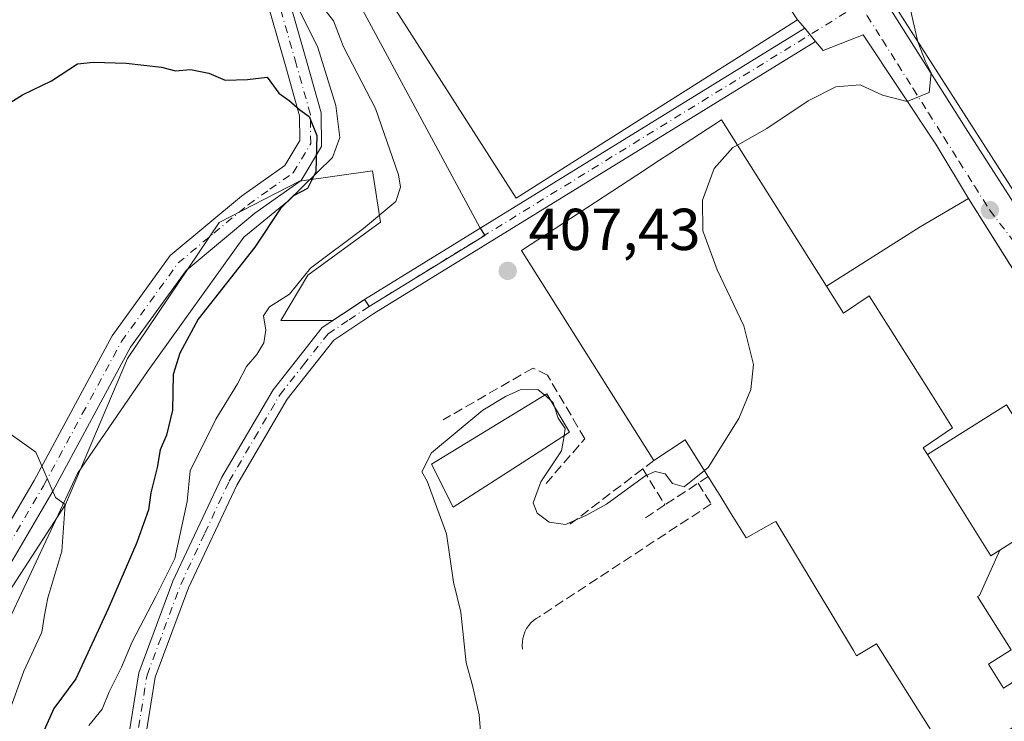
# Model space of a CAD drawing. Units: metres. Extents: x 593804 to 597258, y 4729068 to 4731429.
# Drawn here: x 595311 to 595478, y 4729505 to 4729624 of the extents above; entities that cross this region are included whole.
import ezdxf

# ---------------------------------------------------------------- set-up
doc = ezdxf.new("R2010")
doc.units = ezdxf.units.M
doc.header["$MEASUREMENT"] = 0
doc.linetypes.add('DGN Style 3', pattern=[2.307223458686699, 1.648016756204785, -0.6592067024819142])
doc.linetypes.add('DGN Style 4', pattern=[2.6384748266838614, 1.318413404963828, -0.6592067024819142, 0.001648016756204785, -0.6592067024819142])
for name, color, linetype, lineweight in [('Agrupación de edificios CxS', 7, 'Continuous', 0), ('Arbolado forestal CxS', 92, 'Continuous', 0), ('Camino Cxs', 7, 'Continuous', 0), ('Camino eje', 30, 'DGN Style 4', 13), ('Corriente natural lineal', 142, 'Continuous', 13), ('Cultivos leñosos CxS', 92, 'Continuous', 0), ('Curva de nivel maestra', 30, 'Continuous', 30), ('Curva de nivel normal', 30, 'Continuous', 0), ('Edificación Cxs', 1, 'Continuous', 13), ('Edificación ligera Cxs', 1, 'Continuous', 0), ('Explanada Cxs', 7, 'Continuous', 0), ('Muro lineal', 1, 'DGN Style 3', 13), ('Núcleo urbano CxS', 7, 'Continuous', 0), ('Obra de contención lineal', 1, 'DGN Style 3', 13), ('Prado CxS', 92, 'Continuous', 0), ('Punto de cota en terreno', 7, 'Continuous', 0), ('Rótulo de punto de cota en terreno', 7, 'Continuous', 0), ('Vía urbana Cxs', 4, 'Continuous', 0), ('Vía urbana eje', 4, 'DGN Style 4', 0)]:
    doc.layers.add(name, color=color, linetype=linetype, lineweight=lineweight)
doc.styles.add('Style-Arial', font='txt')

# ---------------------------------------------------------------- blocks, each defined once
blk = doc.blocks.new('5PATER')
at = {"layer": 'Prado CxS', "linetype": 'Continuous', "lineweight": 0}
h = blk.add_hatch(color=51, dxfattribs=at)
edge = h.paths.add_edge_path()
edge.add_ellipse((0, 0), major_axis=(-0.1095731443231308, -0.1110710700762829), ratio=0.9994222409660322, start_angle=0, end_angle=360)
blk = doc.blocks.new('*U18')
at = {"layer": 'Explanada Cxs', "color": 7, "linetype": 'Continuous', "lineweight": 0}
blk.add_polyline3d([(595405.4101, 4729487.0701, 415.0611999999965), (595406.0345000001, 4729481.805500001, 417.4412000000011), (595406.7600999996, 4729475.690099999, 415.2246000000014), (595414.4600999998, 4729476.540100001, 417.7522000000026), (595415.8000999996, 4729465.140100001, 416.0472000000009), (595412.7100999998, 4729464.8201, 414.5289000000048), (595413.0401, 4729461.780099999, 416.2112999999954), (595411.0701000001, 4729461.540100001, 415.2994000000036), (595410.2100999998, 4729461.340100001, 414.8683000000019), (595409.4200999998, 4729460.970100001, 414.5420000000013), (595408.7401000002, 4729460.4101, 414.3415999999997), (595408.2100999998, 4729459.720100001, 414.2630000000063), (595407.8501000004, 4729458.9101, 414.321100000001), (595407.6700999998, 4729458.0601, 414.5053000000044), (595407.6901000004, 4729457.1801, 414.6116999999941), (595407.9200999998, 4729456.340100001, 414.4579999999987), (595408.3501000004, 4729455.5701, 414.4070999999968), (595408.9301000005, 4729454.9001, 414.4094000000041), (595409.6401000004, 4729454.390100001, 414.476999999999), (595410.4401000004, 4729454.0701, 414.6276000000071), (595411.3101000005, 4729453.9301, 414.8847999999998), (595425.3501000004, 4729455.460100001, 414.5607000000018), (595424.4901000002, 4729463.1501, 417.473800000007), (595424.2301000003, 4729465.0601, 419.3643000000012), (595447.6401000004, 4729467.460100001, 413.5341000000044), (595446.9389000004, 4729472.5305, 414.5578999999998), (595445.3501000004, 4729484.020099999, 415.4621000000043), (595470.5100999996, 4729499.540100001, 414.5620999999956), (595471.1901000004, 4729498.8101, 413.9956999999995), (595495.0701000001, 4729513.940099999, 413.1649999999936), (595491.6283, 4729519.454500001, 414.4744999999967), (595491.6129000002, 4729519.4793, 414.4784999999974), (595483.4219000004, 4729532.603499999, 414.3083999999944), (595480.9901000002, 4729536.5001, 415.2318999999989), (595488.7200999996, 4729541.340100001, 413.2318999999989), (595477.9600999998, 4729558.5101, 414.3151999999973), (595464.5401, 4729550.0801, 416.1989000000031), (595463.8501000004, 4729551.1801, 416.1889999999985), (595468.8101000005, 4729554.600099999, 415.7213999999949), (595465.3916999997, 4729560.0143, 415.0951999999961), (595465.3847000003, 4729560.0253, 415.0962), (595454.6801000005, 4729576.9801, 412.6125999999931), (595450.3501000004, 4729574.0101, 415.360400000005), (595447.4600999998, 4729578.620100001, 414.0485999999946), (595463.3201000001, 4729588.6601, 411.434500000003), (595471.4901000002, 4729593.470100001, 411.0059000000037), (595495.9901000002, 4729554.610099999, 414.0439000000042), (595517.7901, 4729521.5801, 417.1684999999998), (595524.7600999996, 4729510.550100001, 413.0320000000065), (595530.2801000001, 4729504.9301, 413.7394000000059), (595537.8201000001, 4729498.450099999, 415.929099999994), (595544.6700999998, 4729492.340100001, 414.4008000000031), (595538.9801000003, 4729495.0101, 415.1203999999998), (595535.1901000004, 4729496.8201, 416.2796999999992), (595526.4401000004, 4729500.340100001, 414.9651000000013), (595509.8701, 4729503.0601, 416.8525999999983), (595501.9200999998, 4729503.690099999, 413.9535000000033), (595496.2801000001, 4729502.5801, 412.5017999999982), (595489.7100999998, 4729499.380100001, 416.2290000000066), (595458.8701, 4729479.300100001, 415.9425000000047), (595455.9600999998, 4729473.220100001, 417.1410000000033), (595454.5500999996, 4729465.770099999, 413.9907999999996), (595452.1201, 4729458.5001, 413.6806999999972), (595450.0301000001, 4729455.300100001, 413.841499999995), (595447.3501000004, 4729452.9801, 415.4663), (595444.3201000001, 4729451.770099999, 415.527900000001), (595434.8000999996, 4729449.300100001, 413.6162999999942), (595411.6700999998, 4729446.340100001, 416.3462), (595406.1201, 4729447.850099999, 417.4948000000004), (595403.5100999996, 4729449.690099999, 416.4646999999969), (595401.9600999998, 4729452.0101, 416.2822000000015), (595400.8000999996, 4729455.770099999, 413.1328999999969), (595400.1001000004, 4729459.520099999, 411.7920000000013), (595400.0986000003, 4729459.5283, 411.7917000000016), (595400.1101000002, 4729459.530099999, 411.7932000000001), (595399.8501000004, 4729460.940099999, 411.7492999999959), (595399.5900999998, 4729462.350099999, 411.710699999996), (595399.5785999997, 4729462.348300001, 411.709400000007), (595395.2001, 4729485.9801, 411.8381999999983)], close=True, dxfattribs=at)
blk.add_3dface([(595493.6700999998, 4729554.4101, 415.1503999999986), (595490.4401000004, 4729559.770099999, 415.1877999999998), (595487.6901000004, 4729558.350099999, 417.6272000000026), (595491.0601000005, 4729553.110099999, 415.6809000000067)], dxfattribs=at)

msp = doc.modelspace()

# ---------------------------------------------------------------- linework, layer by layer
at = {"layer": 'Agrupación de edificios CxS', "color": 7, "linetype": 'Continuous', "lineweight": 0, "extrusion": (-0.07472894650221583, -0.01625755224906648, 0.9970713497787097), "elevation": -120981.031462376, "flags": 128}
msp.add_lwpolyline([(-4494992.543347502, 1582641.085919262), (-4494817.007542216, 1582706.471635928), (-4494793.513417794, 1582720.303254984)], dxfattribs=at)
at = {"layer": 'Agrupación de edificios CxS', "color": 7, "linetype": 'Continuous', "lineweight": 0, "extrusion": (0.3059363152070272, 0.2161056495497523, 0.9272007977079323), "elevation": 1204619.688283818, "flags": 128}
msp.add_lwpolyline([(3519515.162339244, -2980838.686279393), (3519515.296512152, -2980838.693280269), (3519569.357924296, -2980845.784920348), (3519572.589199192, -2980846.736157992)], dxfattribs=at)
at = {"layer": 'Agrupación de edificios CxS', "color": 7, "linetype": 'Continuous', "lineweight": 0, "extrusion": (0.001095617739668074, -0.001715886588489967, 0.9999979276753448), "elevation": -7055.597617634081, "flags": 128}
msp.add_lwpolyline([(595388.7451665913, 4729582.102275543), (595387.9785638743, 4729583.30287731)], dxfattribs=at)
at = {"layer": 'Agrupación de edificios CxS', "color": 7, "linetype": 'Continuous', "lineweight": 0, "extrusion": (0.02052158394012144, 0.0746974452841992, 0.99699506330804), "elevation": 365912.7157848184, "flags": 128}
msp.add_lwpolyline([(678831.5181433804, -4704109.084790432), (678815.7781387408, -4704125.967228842), (678815.8094586519, -4704125.995628723)], dxfattribs=at)
at = {"layer": 'Agrupación de edificios CxS', "color": 7, "linetype": 'Continuous', "lineweight": 0, "extrusion": (0.1550575485683006, -0.2370306472846512, 0.9590482932990436), "elevation": -1028345.569635219, "flags": 128}
msp.add_lwpolyline([(3087378.967739983, 3483382.485856556), (3087378.967739983, 3483380.990671869)], dxfattribs=at)
at = {"layer": 'Agrupación de edificios CxS', "color": 7, "linetype": 'Continuous', "lineweight": 0}
for points in [[(595428.6801000005, 4729673.530099999, 408.8383999999933), (595529.6997999996, 4729515.865499999, 413.8389000000025)], [(595328.9901000002, 4729501.1601, 410.366200000004), (595330.9101, 4729513.050100001, 409.5663999999961), (595336.6801000005, 4729528.5801, 408.0889000000025), (595344.9600999998, 4729546.2301, 407.7097000000067), (595353.6601, 4729561.050100001, 408.5622000000003), (595361.9901000002, 4729571.600099999, 411.5420000000013), (595369.1501000002, 4729576.350099999, 409.2526999999973), (595369.9351000005, 4729575.1501, 408.8291999999929), (595389.5717000002, 4729587.210700001, 407.5213999999978), (595388.7100999998, 4729588.5601, 407.5188999999955), (595362.8901000004, 4729636.5101, 404.8632000000071)], [(595365.7301000003, 4729454.0101, 408.010500000004), (595356.1901000004, 4729453.450099999, 407.6972999999998), (595348.6300999997, 4729455.050100001, 406.2440999999963), (595343.6700999998, 4729465.470100001, 406.2673000000068), (595340.4200999998, 4729475.8301, 406.3616999999941), (595335.0701000001, 4729483.8301, 406.3752999999998), (595329.8000999996, 4729492.4301, 412.6719000000012), (595328.9901000002, 4729501.1601, 410.366200000004), (595330.9101, 4729513.050100001, 409.5663999999961), (595336.6801000005, 4729528.5801, 408.0889000000025), (595344.9600999998, 4729546.2301, 407.7097000000067), (595353.6601, 4729561.050100001, 408.5622000000003), (595361.9901000002, 4729571.600099999, 411.5420000000013), (595366.8668999998, 4729574.8354, 410.0442000000039), (595369.1501000002, 4729576.350099999, 409.2526999999973)]]:
    msp.add_polyline3d(points, dxfattribs=at)
at = {"layer": 'Arbolado forestal CxS', "color": 92, "linetype": 'Continuous', "lineweight": 0}
for points in [[(595303.7707000002, 4729518.9921, 391.3647000000055), (595318.4765, 4729541.590100001, 395.2161000000052), (595328.9984999998, 4729566.355699999, 397.5271000000066), (595344.5007999997, 4729589.373500001, 399.0700999999972), (595358.1227000002, 4729596.419299999, 399.7443000000058), (595370.5081000002, 4729598.1501, 402.5524000000005), (595371.8658999996, 4729589.461100001, 404.4508999999962), (595359.5318, 4729580.4485, 404.4857000000048), (595354.9754999997, 4729572.785900001, 405.5460000000021), (595363.7772000004, 4729572.785700001, 408.0485000000044), (595361.9901000002, 4729571.600099999, 408.0149999999995), (595353.6601, 4729561.050100001, 407.3139999999985), (595344.9600999998, 4729546.2301, 406.7238999999972), (595336.6801000005, 4729528.5801, 405.0776999999944), (595330.9101, 4729513.050100001, 405.7225000000035), (595328.9901000002, 4729501.1601, 406.0819000000047)], [(595303.7707000002, 4729518.9921, 391.3647000000055), (595318.4765, 4729541.590100001, 395.2161000000052), (595328.9984999998, 4729566.355699999, 397.5271000000066), (595344.5007999997, 4729589.373500001, 399.0700999999972), (595358.1227000002, 4729596.419299999, 399.7443000000058), (595370.5081000002, 4729598.1501, 402.5524000000005), (595371.8658999996, 4729589.461100001, 404.4508999999962), (595359.5318, 4729580.4485, 404.4857000000048), (595354.9754999997, 4729572.785900001, 405.5460000000021), (595363.7772000004, 4729572.785700001, 408.0485000000044)], [(595363.7772000004, 4729572.785700001, 408.0485000000044), (595361.9901000002, 4729571.600099999, 408.0149999999995), (595353.6601, 4729561.050100001, 407.3139999999985), (595344.9600999998, 4729546.2301, 406.7238999999972), (595336.6801000005, 4729528.5801, 405.0776999999944), (595330.9101, 4729513.050100001, 405.7225000000035), (595328.9901000002, 4729501.1601, 406.0819000000047), (595329.8000999996, 4729492.4301, 406.4266000000061), (595335.0701000001, 4729483.8301, 406.2777999999962), (595340.4200999998, 4729475.8301, 406.3147000000026), (595343.6700999998, 4729465.470100001, 406.2335000000021), (595348.6300999997, 4729455.050100001, 406.1851000000024), (595356.1901000004, 4729453.450099999, 406.3119000000006), (595365.7301000003, 4729454.0101, 406.709600000002), (595368.3898, 4729454.1688, 406.8508000000002)]]:
    msp.add_polyline3d(points, dxfattribs=at)
at = {"layer": 'Camino Cxs', "color": 7, "linetype": 'Continuous', "lineweight": 0, "extrusion": (0.02284493011759497, -0.02767085359935364, 0.9993560091523969), "elevation": -116860.6853788316, "flags": 128}
msp.add_lwpolyline([(3470318.164566895, 3266055.128140617), (3470318.164566895, 3266052.224232937)], dxfattribs=at)
at = {"layer": 'Camino Cxs', "color": 7, "linetype": 'Continuous', "lineweight": 0}
for points in [[(595298.9501, 4729521.440099999, 391.6582000000053), (595313.1601, 4729545.670100001, 395.090400000001), (595326.4101, 4729570.200099999, 397.8304999999964), (595336.2301000003, 4729583.790100001, 399.0117999999929), (595348.3300999999, 4729593.870100001, 399.607799999998), (595355.6700999998, 4729599.0801, 399.8736000000063), (595358.2001, 4729603.280099999, 399.9085000000051), (595358.1501000002, 4729607.450099999, 400.0722999999998), (595355.8201000001, 4729615.780099999, 400.7140000000072), (595352.1601, 4729628.590100001, 402.216499999995), (595352.1001000004, 4729635.0101, 403.161500000002), (595354.2901, 4729641.450099999, 404.1585000000051), (595357.8501000004, 4729644.040100001, 404.4875000000029), (595399.7770999996, 4729668.6099, 404.6034000000073), (595405.7038000004, 4729673.4782, 405.4655999999959), (595407.0795999998, 4729679.299000001, 407.366399999999), (595399.8830000004, 4729692.210700001, 410.8518999999943), (595393.5329, 4729702.053300001, 410.0371000000014), (595382.5263, 4729717.3991, 411.563599999994), (595377.0229000002, 4729727.7708, 412.0905999999959), (595376.3879000006, 4729732.2158, 412.2504000000045), (595380.3984000003, 4729735.6162, 413.1894999999931)], [(595383.3661000002, 4729730.687999999, 413.4906000000047), (595381.8913000004, 4729728.088300001, 414.9069000000018), (595394.6971000005, 4729706.709899999, 410.5844999999972), (595410.7838000003, 4729677.817399999, 409.6129999999976), (595409.4079999998, 4729672.525699999, 406.1607999999979), (595407.3970999997, 4729668.398200001, 404.9680999999982), (595359.2500999998, 4729640.870100001, 404.4060999999929), (595357.4801000003, 4729639.4901, 404.3978000000061), (595355.7701000003, 4729634.420100001, 403.9187999999995), (595355.8201000001, 4729629.120100001, 403.2284000000073), (595359.3501000004, 4729616.770099999, 401.7881999999955), (595361.8101000005, 4729607.970100001, 400.8165000000009), (595361.8701, 4729602.280099999, 400.5763000000007), (595358.4101, 4729596.530099999, 401.232600000003), (595350.5701000001, 4729590.960100001, 401.1823000000004), (595338.9200999998, 4729581.270099999, 400.2955999999977), (595329.5100999996, 4729568.2501, 399.0145000000048), (595316.3501000004, 4729543.870100001, 396.9372000000003), (595302.0301000001, 4729519.460100001, 391.8156000000017)], [(595298.9501, 4729521.440099999, 391.6582000000053), (595313.1601, 4729545.670100001, 395.090400000001), (595326.4101, 4729570.200099999, 397.8304999999964), (595336.2301000003, 4729583.790100001, 399.0117999999929), (595348.3300999999, 4729593.870100001, 399.607799999998), (595355.6700999998, 4729599.0801, 399.8736000000063), (595358.2001, 4729603.280099999, 399.9085000000051), (595358.1501000002, 4729607.450099999, 400.0722999999998), (595355.8201000001, 4729615.780099999, 400.7140000000072), (595352.1601, 4729628.590100001, 402.216499999995)], [(595355.8201000001, 4729629.120100001, 403.2284000000073), (595359.3501000004, 4729616.770099999, 401.7881999999955), (595361.8101000005, 4729607.970100001, 400.8165000000009), (595361.8701, 4729602.280099999, 400.5763000000007), (595358.4101, 4729596.530099999, 401.232600000003), (595350.5701000001, 4729590.960100001, 401.1823000000004), (595338.9200999998, 4729581.270099999, 400.2955999999977), (595329.5100999996, 4729568.2501, 399.0145000000048), (595316.3501000004, 4729543.870100001, 396.9372000000003), (595302.0301000001, 4729519.460100001, 391.8156000000017)], [(595328.9901000002, 4729501.1601, 410.366200000004), (595330.9101, 4729513.050100001, 409.5663999999961), (595336.6801000005, 4729528.5801, 408.0889000000025), (595344.9600999998, 4729546.2301, 407.7097000000067), (595353.6601, 4729561.050100001, 408.5622000000003), (595361.9901000002, 4729571.600099999, 411.5420000000013), (595366.8668999998, 4729574.8354, 410.0442000000039), (595369.1501000002, 4729576.350099999, 409.2526999999973), (595443.7503000004, 4729622.316400001, 409.394100000005), (595445.5979000004, 4729620.078500001, 409.2899000000034), (595370.7200999996, 4729573.950099999, 408.4524999999995), (595363.9600999998, 4729569.460100001, 409.4333999999944), (595356.0301000001, 4729559.4301, 408.2897999999986), (595347.5100999996, 4729544.890100001, 407.4507000000012), (595339.3300999999, 4729527.470100001, 407.3035999999993), (595333.7001, 4729512.3201, 407.8475000000035), (595331.8800999997, 4729501.0601, 407.8690000000061)], [(595400.0986000003, 4729459.5283, 411.7917000000016), (595386.0800999999, 4729457.3301, 409.212400000004), (595369.9200999998, 4729454.2601, 407.3046000000031), (595365.7301000003, 4729454.0101, 408.010500000004), (595356.1901000004, 4729453.450099999, 407.6972999999998), (595348.6300999997, 4729455.050100001, 406.2440999999963), (595343.6700999998, 4729465.470100001, 406.2673000000068), (595340.4200999998, 4729475.8301, 406.3616999999941), (595335.0701000001, 4729483.8301, 406.3752999999998), (595329.8000999996, 4729492.4301, 412.6719000000012), (595328.9901000002, 4729501.1601, 410.366200000004), (595330.9101, 4729513.050100001, 409.5663999999961), (595336.6801000005, 4729528.5801, 408.0889000000025), (595344.9600999998, 4729546.2301, 407.7097000000067), (595353.6601, 4729561.050100001, 408.5622000000003), (595361.9901000002, 4729571.600099999, 411.5420000000013), (595366.8668999998, 4729574.8354, 410.0442000000039), (595369.1501000002, 4729576.350099999, 409.2526999999973), (595443.7503000004, 4729622.316400001, 409.394100000005)], [(595445.5979000004, 4729620.078500001, 409.2899000000034), (595370.7200999996, 4729573.950099999, 408.4524999999995), (595363.9600999998, 4729569.460100001, 409.4333999999944), (595356.0301000001, 4729559.4301, 408.2897999999986), (595347.5100999996, 4729544.890100001, 407.4507000000012), (595339.3300999999, 4729527.470100001, 407.3035999999993), (595333.7001, 4729512.3201, 407.8475000000035), (595331.8800999997, 4729501.0601, 407.8690000000061), (595332.6001000004, 4729493.360099999, 408.7060000000056), (595337.4901000002, 4729485.380100001, 406.3420000000042), (595341.6501000002, 4729479.1501, 406.398000000001), (595343.0301000001, 4729477.0801, 406.4107999999979), (595346.3501000004, 4729466.520099999, 406.2820999999968), (595350.6101000002, 4729457.5701, 406.4872999999934), (595356.4101, 4729456.340100001, 409.8309000000008), (595369.5701000001, 4729457.110099999, 407.7443000000058), (595385.5900999998, 4729460.1601, 409.5592000000034), (595399.5785999997, 4729462.348300001, 411.709400000007)]]:
    msp.add_polyline3d(points, dxfattribs=at)
at = {"layer": 'Camino eje', "color": 30, "linetype": 'DGN Style 4', "lineweight": 13, "extrusion": (-0.002420847432802409, -0.001492974046599321, 0.9999959552549217), "elevation": -8093.605183104861, "flags": 128}
msp.add_lwpolyline([(595452.3144532514, 4729619.607554121), (595369.1802243431, 4729568.337596982)], dxfattribs=at)
at = {"layer": 'Camino eje', "color": 30, "linetype": 'DGN Style 4', "lineweight": 13}
for points in [[(595300.4901000002, 4729520.450099999, 391.7179999999935), (595314.7550999997, 4729544.770099999, 395.8806000000041), (595321.3350999998, 4729556.960100001, 397.7179000000033), (595327.9600999998, 4729569.225099999, 398.2090999999928), (595337.5751, 4729582.530099999, 399.2805999999982), (595343.6250999998, 4729587.5701, 399.7743999999948), (595349.4501, 4729592.415100001, 400.0709000000061), (595353.1201, 4729595.020099999, 400.4661999999953), (595357.0401, 4729597.8051, 400.071100000001), (595360.0351, 4729602.780099999, 400.1934999999939), (595360.0050999997, 4729605.6251, 400.3165000000009), (595359.9801000003, 4729607.710100001, 400.4293999999936), (595357.5850999998, 4729616.2751, 400.9758000000002), (595353.9901000002, 4729628.8551, 402.6817000000011), (595353.9351000005, 4729634.715100001, 403.4900000000052), (595356.0182999996, 4729639.9605, 404.2320000000037), (595406.3388, 4729669.456499999, 404.9760999999999), (595408.1380000003, 4729672.8432, 405.6744000000036), (595409.0904999999, 4729678.028999999, 408.1731), (595400.2005000003, 4729695.703199999, 412.2369999999937), (595383.5845999997, 4729718.880799999, 413.0326000000059), (595378.7163000006, 4729727.453299999, 412.9440999999933), (595378.3986999998, 4729730.522500001, 412.4787000000069), (595383.2679000003, 4729735.186899999, 412.4833000000072)], [(595364.7506999997, 4729455.390500001, 409.3350999999966), (595356.3000999996, 4729454.895099999, 408.7387000000017), (595349.6201, 4729456.3101, 406.3503999999957), (595345.0100999996, 4729465.995100001, 406.273000000001), (595343.3850999996, 4729471.175100001, 406.334600000002), (595341.7251000004, 4729476.4551, 406.3843000000052), (595341.0351, 4729477.4901, 406.383600000001), (595338.3601000002, 4729481.4901, 406.3435000000027), (595336.2801000001, 4729484.6051, 406.3758999999991), (595331.2001, 4729492.895099999, 410.6664000000019), (595330.7950999998, 4729497.2601, 409.7084000000032), (595330.4351000005, 4729501.110099999, 409.1238000000012), (595332.3051000005, 4729512.6851, 408.3643000000012), (595338.0050999997, 4729528.0251, 407.6790000000037), (595342.0950999996, 4729536.735099999, 408.6775999999954), (595346.2351000002, 4729545.5601, 407.6741999999941), (595350.4951, 4729552.8301, 407.8996000000043), (595354.8450999996, 4729560.2401, 408.4060999999929), (595358.8101000005, 4729565.255100001, 408.6604999999981), (595362.9751000004, 4729570.530099999, 410.3620999999985), (595366.5551000005, 4729572.905099999, 409.7489999999962), (595369.9351000005, 4729575.1501, 408.8291999999929)]]:
    msp.add_polyline3d(points, dxfattribs=at)
at = {"layer": 'Corriente natural lineal', "color": 142, "linetype": 'Continuous', "lineweight": 13}
msp.add_polyline3d([(595358.9522000002, 4729638.077600001, 404.1212999999989), (595357.6188000003, 4729632.244000001, 403.5736000000034), (595357.4600999998, 4729626.687799999, 402.9195999999938), (595361.2701000003, 4729619.067700001, 402.8408000000054), (595364.2862999998, 4729609.225199999, 401.6682000000001), (595364.9583999999, 4729603.813999999, 401.2213000000047), (595363.7041999997, 4729600.427800001, 400.5856000000058), (595356.1321999999, 4729592.971000001, 399.7482000000018), (595348.6801000005, 4729586.9001, 399.4232000000048), (595332.4808999998, 4729564.3146, 397.5154999999941), (595320.5242, 4729546.8314, 395.8899999999995), (595308.1201, 4729520.420100001, 391.6628000000055)], dxfattribs=at)
at = {"layer": 'Cultivos leñosos CxS', "color": 92, "linetype": 'Continuous', "lineweight": 0}
for points in [[(595527.6410999997, 4729519.078600001, 413.536300000007), (595428.6801000005, 4729673.530099999, 408.827099999995)], [(595527.6410999997, 4729519.078600001, 413.536300000007), (595428.6801000005, 4729673.530099999, 408.827099999995)], [(595362.8902000004, 4729636.5101, 404.4866999999941), (595388.7100999998, 4729588.5601, 407.2388999999966), (595389.5717000002, 4729587.210700001, 407.2899999999936), (595369.9351000005, 4729575.1501, 407.9309000000067), (595369.4680000005, 4729575.8641, 407.9244999999937), (595369.1501000002, 4729576.350099999, 407.9176000000007), (595363.7772000004, 4729572.785700001, 408.0485000000044), (595354.9754999997, 4729572.785900001, 405.5460000000021), (595359.5318, 4729580.4485, 404.4857000000048), (595371.8658999996, 4729589.461100001, 404.4508999999962), (595370.5081000002, 4729598.1501, 402.5524000000005), (595358.1227000002, 4729596.419299999, 399.7443000000058), (595344.5007999997, 4729589.373500001, 399.0700999999972), (595328.9984999998, 4729566.355699999, 397.5271000000066), (595318.4765, 4729541.590100001, 395.2161000000052), (595303.7707000002, 4729518.9921, 391.3647000000055)], [(595362.8902000004, 4729636.5101, 404.4866999999941), (595388.7100999998, 4729588.5601, 407.2388999999966), (595389.5717000002, 4729587.210700001, 407.2899999999936), (595369.9351000005, 4729575.1501, 407.9309000000067), (595369.4680000005, 4729575.8641, 407.9244999999937), (595369.1501000002, 4729576.350099999, 407.9176000000007), (595363.7772000004, 4729572.785700001, 408.0485000000044)], [(595303.7707000002, 4729518.9921, 391.3647000000055), (595318.4765, 4729541.590100001, 395.2161000000052), (595328.9984999998, 4729566.355699999, 397.5271000000066), (595344.5007999997, 4729589.373500001, 399.0700999999972), (595358.1227000002, 4729596.419299999, 399.7443000000058), (595370.5081000002, 4729598.1501, 402.5524000000005), (595371.8658999996, 4729589.461100001, 404.4508999999962), (595359.5318, 4729580.4485, 404.4857000000048), (595354.9754999997, 4729572.785900001, 405.5460000000021), (595363.7772000004, 4729572.785700001, 408.0485000000044)]]:
    msp.add_polyline3d(points, dxfattribs=at)
at = {"layer": 'Curva de nivel maestra', "color": 30, "linetype": 'Continuous', "lineweight": 30, "elevation": 400, "flags": 128}
msp.add_lwpolyline([(595307, 4729608.4101), (595311.1900000004, 4729611.020099999), (595316.1200000001, 4729613.390100001), (595320.5, 4729616.3101), (595323.2199999997, 4729616.5601), (595328.7599999999, 4729616.420100001), (595334.75, 4729615.7501), (595337.1200000001, 4729615.120100001), (595339.6799999997, 4729615.3201), (595342.79, 4729614.710100001), (595345.5300000003, 4729613.5101), (595349.2999999998, 4729613.640100001), (595352.6699999999, 4729614.030099999), (595354.6399999997, 4729611.3101), (595356.3799999999, 4729610.050100001), (595358.1799999997, 4729608.5101), (595359.75, 4729607.350099999), (595361.0700000003, 4729604.120100001), (595360.9000000004, 4729598.0001), (595359.4699999997, 4729595.1801), (595357.1100000005, 4729593.940099999), (595354.8899999997, 4729591.7401), (595350.5499999998, 4729585.220100001), (595340.9900000002, 4729573.0001), (595337.8499999996, 4729567.2401), (595336.75, 4729563.610099999), (595336.5899999999, 4729557.5701), (595335.5999999996, 4729553.3301), (595334.5199999996, 4729550.880100001), (595334.0199999996, 4729547.850099999), (595332.9600000001, 4729543.550100001), (595332.5499999998, 4729540.670100001), (595330.5599999996, 4729535.1601), (595325.7300000006, 4729523.920100001), (595320.25, 4729512.040100001), (595316.5199999996, 4729507.0001), (595311.3799999999, 4729495.470100001)], dxfattribs=at)
at = {"layer": 'Curva de nivel normal', "color": 30, "linetype": 'Continuous', "lineweight": 0, "flags": 128}
for points, elevation in [([(595322.4500000002, 4729504.130100001), (595324.7000000002, 4729506.880100001), (595325.8700000001, 4729509.8301), (595327.9800000006, 4729514.0001), (595329.7599999999, 4729518.290100001), (595333.7999999998, 4729526.020099999), (595336.9900000002, 4729532.440099999), (595339.0800000001, 4729542.0801), (595339.6299999999, 4729547.3201), (595343.9500000002, 4729556.050100001), (595347.6200000001, 4729562.050100001), (595349.1399999997, 4729565.0001), (595350.9100000003, 4729567.0001), (595352.0899999999, 4729569.0001), (595352.4500000002, 4729571.140100001), (595352.0499999998, 4729573.550100001), (595353.04, 4729575.120100001), (595356.4199999999, 4729577.2501), (595359.9900000002, 4729581.640100001), (595369, 4729588.380100001), (595374.4800000006, 4729592.960100001), (595375.2800000003, 4729595.390100001), (595374.9000000004, 4729597.4801), (595371.0199999996, 4729608.700099999), (595365.5999999996, 4729619.1801), (595363.9100000003, 4729623.5801), (595361.2199999997, 4729626.950099999)], 405), ([(595432.3524000002, 4729602.527799999), (595437.3300000001, 4729605.340100001), (595444.3300000001, 4729610.0001), (595449.04, 4729612.390100001), (595453.1399999997, 4729612.7401), (595456.9199999999, 4729610.9901), (595461.0899999999, 4729609.920100001), (595464.8499999996, 4729611.450099999), (595465.2000000002, 4729614.7501), (595464.2400000002, 4729616.670100001), (595462.9400000004, 4729620.0001), (595461.7000000002, 4729625.460100001)], 410.0000000000001), ([(595432.3524000002, 4729602.527799999), (595431.5599999996, 4729602.0801), (595428.3899999997, 4729598.530099999), (595426.4400000004, 4729593.200099999), (595426.5, 4729587.9901), (595428.9000000004, 4729581.360099999), (595433.4100000003, 4729571.880100001), (595435.0499999998, 4729565.3301), (595434.6200000001, 4729561.0701), (595432.5599999996, 4729556.1801), (595427.4000000004, 4729547.880100001), (595426.7591000004, 4729547.357899999)], 410), ([(595399.7103000004, 4729560.145199999), (595398.5099999999, 4729561.090100001), (595395.5099999999, 4729561.030099999), (595393.04, 4729559.890100001), (595389.2199999997, 4729557.600099999), (595380.5199999996, 4729550.370100001), (595378.8600000005, 4729547.140100001), (595379.7699999996, 4729545.5601), (595383.0700000003, 4729536.630100001), (595384.2599999999, 4729528.4101), (595385.4800000006, 4729523.3301), (595386.4000000004, 4729514.7401), (595387.4600000001, 4729510.9001), (595388.6100000005, 4729505.950099999), (595389.2100000001, 4729498.210100001), (595389.9100000003, 4729494.2401), (595390.8499999996, 4729491.040100001), (595392.1399999997, 4729481.9801), (595394.0899999999, 4729475.1801), (595394.2199999997, 4729470.7401), (595394.284, 4729470.1917)], 410), ([(595400.7040999997, 4729559.215399999), (595399.9199999999, 4729559.9801), (595399.7103000004, 4729560.145199999)], 410), ([(595401.3498000001, 4729558.1382), (595401.1299999999, 4729558.800100001), (595400.7040999997, 4729559.215399999)], 410), ([(595402.9813000001, 4729553.2454), (595403.1799999997, 4729554.460100001), (595401.9800000006, 4729556.2401), (595401.3498000001, 4729558.1382)], 410), ([(595308.7800000003, 4729506.0001), (595311.4199999999, 4729513.3301), (595314.4800000006, 4729519.960100001), (595314.9100000003, 4729522.850099999), (595315.5, 4729525.790100001), (595317.8399999999, 4729533.6601), (595318.4299999997, 4729541.610099999), (595316.7699999996, 4729542.770099999), (595313.4500000002, 4729550.440099999), (595307.9299999997, 4729554.4101)], 395), ([(595426.7591000004, 4729547.357899999), (595423.3499999996, 4729544.5801), (595421.3200000003, 4729545.170100001), (595420.1200000001, 4729546.8101), (595418.4000000004, 4729547.1601), (595416.8099999996, 4729546.4901), (595410.1399999997, 4729541.6601), (595406.6699999999, 4729539.7401), (595403.2400000002, 4729538.200099999), (595400.4699999997, 4729538.5801), (595398.4299999997, 4729540.100099999), (595397.7599999999, 4729541.870100001), (595399.0300000003, 4729545.420100001), (595402.5599999996, 4729550.670100001), (595402.9813000001, 4729553.2454)], 410)]:
    msp.add_lwpolyline(points, dxfattribs=dict(at, elevation=elevation))
at = {"layer": 'Edificación Cxs', "color": 1, "linetype": 'Continuous', "lineweight": 13, "flags": 128}
for points, elevation in [([(595415.3201000001, 4729665.220100001), (595426.4901000002, 4729648.210100001), (595428.0601000005, 4729649.2401), (595432.5201000003, 4729642.440099999), (595430.9600999998, 4729641.420100001), (595442.5500999996, 4729623.770099999), (595416.8174999999, 4729607.4551), (595414.9595999997, 4729606.2772), (595394.8701, 4729593.540100001), (595368.1601, 4729635.300100001), (595388.2723000003, 4729648.060000001)], 412.7452000000047), ([(595396.6700999998, 4729549.1801), (595384.1901000004, 4729541.140100001), (595380.4801000003, 4729548.420100001), (595400.0301000001, 4729560.340100001), (595403.9200999998, 4729553.850099999)], 414.7402000000001), ([(595491.6286000004, 4729519.454700001), (595477.4600999998, 4729510.463), (595474.8761, 4729514.509), (595478.7529999996, 4729516.984999999), (595473.0099999999, 4729525.977), (595473.3449999997, 4729526.191000001), (595476.7895999998, 4729533.850000001), (595480.9901000002, 4729536.5001), (595483.4219000004, 4729532.603499999), (595491.6129000002, 4729519.4793)], 421.5083000000014)]:
    msp.add_lwpolyline(points, close=True, dxfattribs=dict(at, elevation=elevation))
at = {"layer": 'Edificación Cxs', "color": 1, "linetype": 'Continuous', "lineweight": 13, "elevation": 421.5083000000009, "flags": 128}
msp.add_lwpolyline([(595465.4694999997, 4729502.8289), (595455.9101, 4729517.960100001), (595452.5500999996, 4729515.940099999), (595451.9979999998, 4729516.857100001), (595438.8300999999, 4729538.7301), (595438.5850999998, 4729538.592900001), (595434.1423000004, 4729536.104900001), (595433.8300999999, 4729535.9301), (595431.0301000001, 4729540.4801), (595429.3438999997, 4729543.1973), (595428.8709000006, 4729543.9595), (595427.3501000004, 4729546.4101), (595423.5100999996, 4729552.5701), (595418.1901000004, 4729549.050100001), (595395.7600999996, 4729584.6501), (595415.2789000003, 4729597.422599999), (595419.1279999996, 4729599.941299999), (595420.8850999996, 4729601.0911), (595429.6401000004, 4729606.8201), (595447.4600999998, 4729578.620100001), (595450.3501000004, 4729574.0101), (595454.6801000005, 4729576.9801), (595465.3847000003, 4729560.0253), (595465.3916999997, 4729560.0143), (595468.8101000005, 4729554.600099999), (595463.8501000004, 4729551.1801), (595464.5401, 4729550.0801), (595475.3000999996, 4729532.9101), (595476.7895999998, 4729533.850000001), (595473.3449999997, 4729526.191000001), (595473.0099999999, 4729525.977), (595478.7529999996, 4729516.984999999), (595474.8761, 4729514.509), (595477.4600999998, 4729510.463), (595491.6286000004, 4729519.454700001)], dxfattribs=at)
at = {"layer": 'Edificación Cxs', "color": 1, "linetype": 'Continuous', "lineweight": 13}
for points in [[(595414.9595999997, 4729606.2772, 412.663400000005), (595394.8701, 4729593.540100001, 410.6508999999933), (595368.1601, 4729635.300100001, 408.195000000007), (595388.2723000003, 4729648.060000001, 411.4477000000043), (595415.3201000001, 4729665.220100001, 409.6996999999974), (595426.4901000002, 4729648.210100001, 411.9244000000036), (595428.0601000005, 4729649.2401, 410.7725000000065), (595432.5201000003, 4729642.440099999, 410.4441999999981), (595430.9600999998, 4729641.420100001, 411.6833999999944), (595442.5500999996, 4729623.770099999, 409.4977000000072), (595416.8174999999, 4729607.4551, 412.7452000000048), (595414.9595999997, 4729606.2772, 412.663400000005)], [(595418.1901000004, 4729549.050100001, 414.4222000000009), (595395.7600999996, 4729584.6501, 410.8809999999939), (595415.2789000003, 4729597.422599999, 413.4021000000066), (595419.1279999996, 4729599.941299999, 413.3726000000024), (595420.8850999996, 4729601.0911, 413.2690000000002), (595429.6401000004, 4729606.8201, 411.0469000000012), (595447.4600999998, 4729578.620100001, 414.0485999999946)], [(595464.5401, 4729550.0801, 416.1989000000031), (595463.8501000004, 4729551.1801, 416.1889999999985), (595468.8101000005, 4729554.600099999, 415.7213999999949), (595465.3916999997, 4729560.0143, 415.0951999999961), (595465.3847000003, 4729560.0253, 415.0962), (595454.6801000005, 4729576.9801, 412.6125999999931), (595450.3501000004, 4729574.0101, 415.360400000005), (595447.4600999998, 4729578.620100001, 414.0485999999946)], [(595396.6700999998, 4729549.1801, 413.2832999999956), (595384.1901000004, 4729541.140100001, 413.2274000000034), (595380.4801000003, 4729548.420100001, 414.7402000000002), (595400.0301000001, 4729560.340100001, 411.3978000000061), (595403.9200999998, 4729553.850099999, 411.553899999999), (595396.6700999998, 4729549.1801, 413.2832999999956)], [(595465.4694999997, 4729502.8289, 415.394100000005), (595455.9101, 4729517.960100001, 416.2948000000033), (595452.5500999996, 4729515.940099999, 414.0038999999961), (595451.9979999998, 4729516.857100001, 414.2139000000025), (595438.8300999999, 4729538.7301, 415.9499000000069), (595438.5850999998, 4729538.592900001, 415.838699999993), (595434.1423000004, 4729536.104900001, 413.9225000000006), (595433.8300999999, 4729535.9301, 413.7982999999949), (595431.0301000001, 4729540.4801, 414.5527000000002), (595429.3438999997, 4729543.1973, 414.4455000000016), (595428.8709000006, 4729543.9595, 414.4294999999984), (595427.3501000004, 4729546.4101, 414.5152999999991), (595423.5100999996, 4729552.5701, 416.193299999999), (595418.1901000004, 4729549.050100001, 414.4222000000009)], [(595480.9901000002, 4729536.5001, 415.2318999999989), (595476.7895000001, 4729533.8497, 416.1637999999948), (595475.3000999996, 4729532.9101, 416.1791999999987), (595464.5401, 4729550.0801, 416.1989000000031)]]:
    msp.add_polyline3d(points, dxfattribs=at)
at = {"layer": 'Edificación ligera Cxs', "color": 1, "linetype": 'Continuous', "lineweight": 0, "elevation": 416.1989000000031, "flags": 128}
msp.add_lwpolyline([(595480.9901000002, 4729536.5001), (595476.7895000001, 4729533.8497), (595475.3000999996, 4729532.9101), (595464.5401, 4729550.0801), (595477.9600999998, 4729558.5101), (595488.7200999996, 4729541.340100001)], close=True, dxfattribs=at)
at = {"layer": 'Edificación ligera Cxs', "color": 1, "linetype": 'Continuous', "lineweight": 0}
for points in [[(595464.5401, 4729550.0801, 416.1989000000031), (595477.9600999998, 4729558.5101, 414.3151999999973), (595488.7200999996, 4729541.340100001, 413.2318999999989), (595480.9901000002, 4729536.5001, 415.2318999999989)], [(595480.9901000002, 4729536.5001, 415.2318999999989), (595476.7895000001, 4729533.8497, 416.1637999999948), (595475.3000999996, 4729532.9101, 416.1791999999987), (595464.5401, 4729550.0801, 416.1989000000031)]]:
    msp.add_polyline3d(points, dxfattribs=at)
at = {"layer": 'Explanada Cxs', "color": 7, "linetype": 'Continuous', "lineweight": 0}
for points in [[(595447.4600999998, 4729578.620100001, 414.0485999999946), (595463.3201000001, 4729588.6601, 411.434500000003), (595471.4901000002, 4729593.470100001, 411.0059000000037), (595495.9901000002, 4729554.610099999, 414.0439000000042)], [(595464.5401, 4729550.0801, 416.1989000000031), (595463.8501000004, 4729551.1801, 416.1889999999985), (595468.8101000005, 4729554.600099999, 415.7213999999949), (595465.3916999997, 4729560.0143, 415.0951999999961), (595465.3847000003, 4729560.0253, 415.0962), (595454.6801000005, 4729576.9801, 412.6125999999931), (595450.3501000004, 4729574.0101, 415.360400000005), (595447.4600999998, 4729578.620100001, 414.0485999999946)], [(595464.5401, 4729550.0801, 416.1989000000031), (595477.9600999998, 4729558.5101, 414.3151999999973), (595488.7200999996, 4729541.340100001, 413.2318999999989), (595480.9901000002, 4729536.5001, 415.2318999999989)]]:
    msp.add_polyline3d(points, dxfattribs=at)
at = {"layer": 'Muro lineal', "color": 1, "linetype": 'DGN Style 3', "lineweight": 13}
msp.add_polyline3d([(595425.6700999998, 4729545.210100001, 413.6196999999956), (595427.9101, 4729541.690099999, 413.2323000000033), (595398.7600999996, 4729522.5801, 411.5482000000048), (595398.2401000002, 4729522.280099999, 411.507700000002), (595397.7701000003, 4729521.920100001, 411.4790000000066), (595397.3300999999, 4729521.5101, 411.459799999997), (595396.9401000004, 4729521.050100001, 411.4524999999995), (595396.6101000002, 4729520.550100001, 411.4520000000048), (595396.3400999998, 4729520.020099999, 411.4573999999994), (595396.1300999997, 4729519.460100001, 411.4685000000027), (595395.9801000003, 4729518.880100001, 411.4842999999965), (595395.9001000002, 4729518.290100001, 411.5043000000005), (595395.8800999997, 4729517.690099999, 411.5274000000064), (595395.9401000004, 4729517.100099999, 411.5500000000029)], dxfattribs=at)
at = {"layer": 'Núcleo urbano CxS', "color": 7, "linetype": 'Continuous', "lineweight": 0}
for points in [[(595428.6801000005, 4729673.530099999, 408.827099999995), (595527.6410999997, 4729519.078600001, 413.536300000007)], [(595527.6410999997, 4729519.078600001, 413.536300000007), (595428.6801000005, 4729673.530099999, 408.827099999995)], [(595328.9901000002, 4729501.1601, 406.0819000000047), (595330.9101, 4729513.050100001, 405.7225000000035), (595336.6801000005, 4729528.5801, 405.0776999999944), (595344.9600999998, 4729546.2301, 406.7238999999972), (595353.6601, 4729561.050100001, 407.3139999999985), (595361.9901000002, 4729571.600099999, 408.0149999999995), (595363.7772000004, 4729572.785700001, 408.0485000000044), (595369.1501000002, 4729576.350099999, 407.9176000000007), (595369.4680000005, 4729575.8641, 407.9244999999937), (595369.9351000005, 4729575.1501, 407.9309000000067), (595389.5717000002, 4729587.210700001, 407.2899999999936), (595388.7100999998, 4729588.5601, 407.2388999999966), (595362.8902000004, 4729636.5101, 404.4866999999941)], [(595362.8902000004, 4729636.5101, 404.4866999999941), (595388.7100999998, 4729588.5601, 407.2388999999966), (595389.5717000002, 4729587.210700001, 407.2899999999936), (595369.9351000005, 4729575.1501, 407.9309000000067), (595369.4680000005, 4729575.8641, 407.9244999999937), (595369.1501000002, 4729576.350099999, 407.9176000000007), (595363.7772000004, 4729572.785700001, 408.0485000000044)], [(595363.7772000004, 4729572.785700001, 408.0485000000044), (595361.9901000002, 4729571.600099999, 408.0149999999995), (595353.6601, 4729561.050100001, 407.3139999999985), (595344.9600999998, 4729546.2301, 406.7238999999972), (595336.6801000005, 4729528.5801, 405.0776999999944), (595330.9101, 4729513.050100001, 405.7225000000035), (595328.9901000002, 4729501.1601, 406.0819000000047), (595329.8000999996, 4729492.4301, 406.4266000000061), (595335.0701000001, 4729483.8301, 406.2777999999962), (595340.4200999998, 4729475.8301, 406.3147000000026), (595343.6700999998, 4729465.470100001, 406.2335000000021), (595348.6300999997, 4729455.050100001, 406.1851000000024), (595356.1901000004, 4729453.450099999, 406.3119000000006), (595365.7301000003, 4729454.0101, 406.709600000002), (595368.3898, 4729454.1688, 406.8508000000002)]]:
    msp.add_polyline3d(points, dxfattribs=at)
at = {"layer": 'Obra de contención lineal', "color": 1, "linetype": 'DGN Style 3', "lineweight": 13, "extrusion": (-0.4714986417088711, -0.3567423584156267, 0.8064886363605789), "elevation": -1967635.123461011, "flags": 128}
msp.add_lwpolyline([(-3412374.558431508, 2684635.748857093), (-3412374.558431508, 2684632.810165845)], dxfattribs=at)
at = {"layer": 'Obra de contención lineal', "color": 1, "linetype": 'DGN Style 3', "lineweight": 13, "extrusion": (-0.1025665403551734, -0.07795057068220658, 0.9916671887936441), "elevation": -429331.4801514945, "flags": 128}
msp.add_lwpolyline([(-3405210.56976821, 3308074.498438149), (-3405210.569768211, 3308058.349547655)], dxfattribs=at)
at = {"layer": 'Obra de contención lineal', "color": 1, "linetype": 'DGN Style 3', "lineweight": 13, "extrusion": (-0.06260832720523145, 0.1013025984082599, 0.992883669379398), "elevation": 442247.1925709752, "flags": 128}
msp.add_lwpolyline([(-2992958.460267128, -3683715.313010159), (-2992958.460267128, -3683708.09063714)], dxfattribs=at)
at = {"layer": 'Obra de contención lineal', "color": 1, "linetype": 'DGN Style 3', "lineweight": 13, "extrusion": (-0.09120055048749062, -0.06005282150301967, 0.9940201799864554), "elevation": -337913.8789855774, "flags": 128}
msp.add_lwpolyline([(-3622643.882300641, 3079838.964015782), (-3622643.882300641, 3079830.146885646)], dxfattribs=at)
at = {"layer": 'Obra de contención lineal', "color": 1, "linetype": 'DGN Style 3', "lineweight": 13, "extrusion": (-0.2654515529497505, -0.1737749856502546, 0.9483341855057319), "elevation": -979539.0133820768, "flags": 128}
msp.add_lwpolyline([(-3630924.670359427, 2929159.876258847), (-3630924.670359428, 2929154.986151257)], dxfattribs=at)
at = {"layer": 'Obra de contención lineal', "color": 1, "linetype": 'DGN Style 3', "lineweight": 13}
msp.add_polyline3d([(595399.9200999998, 4729545.140100001, 410.4725000000035), (595406.4801000003, 4729552.7401, 409.7739000000001), (595400.1501000002, 4729563.540100001, 409.6359999999986), (595397.7100999998, 4729564.7301, 410.2151000000013), (595382.4700999996, 4729555.9301, 411.0641999999934)], dxfattribs=at)
at = {"layer": 'Vía urbana Cxs', "color": 4, "linetype": 'Continuous', "lineweight": 0, "extrusion": (0.03493613653563474, -0.0423151654693051, 0.9984933115125354), "elevation": -178923.4694953902, "flags": 128}
msp.add_lwpolyline([(3470360.856318508, 3263198.216805067), (3470360.856318508, 3263200.104781944)], dxfattribs=at)
at = {"layer": 'Vía urbana Cxs', "color": 4, "linetype": 'Continuous', "lineweight": 0, "extrusion": (0.02284493011759497, -0.02767085359935364, 0.9993560091523969), "elevation": -116860.6853788316, "flags": 128}
msp.add_lwpolyline([(3470318.164566895, 3266055.128140617), (3470318.164566895, 3266052.224232937)], dxfattribs=at)
at = {"layer": 'Vía urbana Cxs', "color": 4, "linetype": 'Continuous', "lineweight": 0}
for points in [[(595417.7100999998, 4729686.1501, 409.1658000000025), (595419.6441000003, 4729683.4956, 409.0334000000003), (595441.2077000003, 4729652.5393, 409.100900000005), (595470.9732999997, 4729605.443299999, 410.9830999999977), (595491.6108999997, 4729573.296399999, 412.8622999999934), (595520.7150999998, 4729526.465, 414.6964000000008), (595535.3995000003, 4729507.150400001, 414.2526999999973), (595548.1700999998, 4729495.840100001, 414.8966999999975)], [(595442.5500999996, 4729623.770099999, 409.4977000000072), (595430.9600999998, 4729641.420100001, 411.6833999999944), (595432.5201000003, 4729642.440099999, 410.4441999999981), (595428.0601000005, 4729649.2401, 410.7725000000065), (595426.4901000002, 4729648.210100001, 411.9244000000036), (595415.3201000001, 4729665.220100001, 409.6996999999974)], [(595441.2077000003, 4729652.5393, 409.100900000005), (595470.9732999997, 4729605.443299999, 410.9830999999977), (595491.6108999997, 4729573.296399999, 412.8622999999934), (595520.7150999998, 4729526.465, 414.6964000000008), (595535.3995000003, 4729507.150400001, 414.2526999999973), (595548.1700999998, 4729495.840100001, 414.8966999999975), (595544.6700999998, 4729492.340100001, 414.4008000000031), (595537.8201000001, 4729498.450099999, 415.929099999994), (595530.2801000001, 4729504.9301, 413.7394000000059), (595526.7999, 4729508.473400001, 413.1493999999948), (595524.7600999996, 4729510.550100001, 413.0320000000065), (595517.7901, 4729521.5801, 417.1684999999998), (595495.9901000002, 4729554.610099999, 414.0439000000042), (595477.6107999999, 4729583.7619, 411.5378000000055), (595471.4901000002, 4729593.470100001, 411.0059000000037), (595465.9462000001, 4729602.665200001, 410.4793999999966), (595453.6431, 4729621.186100001, 411.1239999999962), (595446.8680999996, 4729618.540100001, 409.4811000000045), (595445.5979000004, 4729620.078500001, 409.2899000000034), (595443.7503000004, 4729622.316400001, 409.394100000005), (595442.5500999996, 4729623.770099999, 409.4977000000072), (595430.9600999998, 4729641.420100001, 411.6833999999944)], [(595471.4901000002, 4729593.470100001, 411.0059000000037), (595465.9462000001, 4729602.665200001, 410.4793999999966), (595453.6431, 4729621.186100001, 411.1239999999962), (595446.8680999996, 4729618.540100001, 409.4811000000045), (595445.5979000004, 4729620.078500001, 409.2899000000034)], [(595544.6700999998, 4729492.340100001, 414.4008000000031), (595537.8201000001, 4729498.450099999, 415.929099999994), (595530.2801000001, 4729504.9301, 413.7394000000059), (595526.7999, 4729508.473400001, 413.1493999999948), (595524.7600999996, 4729510.550100001, 413.0320000000065), (595517.7901, 4729521.5801, 417.1684999999998), (595495.9901000002, 4729554.610099999, 414.0439000000042), (595477.6107999999, 4729583.7619, 411.5378000000055), (595471.4901000002, 4729593.470100001, 411.0059000000037)]]:
    msp.add_polyline3d(points, dxfattribs=at)
at = {"layer": 'Vía urbana eje', "color": 4, "linetype": 'DGN Style 4', "lineweight": 0}
for points in [[(595415.6401000004, 4729684.800100001, 409.8540999999968), (595417.9200999998, 4729682.1501, 409.1294000000053), (595420.5100999996, 4729678.020099999, 409.6178000000073), (595423.1201, 4729673.9101, 408.9640999999974), (595425.7100999998, 4729669.770099999, 408.8496000000014), (595428.3201000001, 4729665.6601, 408.7013000000007), (595430.9200999998, 4729661.540100001, 408.7091999999975), (595433.5100999996, 4729657.420100001, 408.7382000000071), (595436.1201, 4729653.300100001, 408.7410999999993), (595438.7100999998, 4729649.1801, 408.7807999999932), (595441.3201000001, 4729645.0601, 408.7715000000026), (595443.9200999998, 4729640.9301, 408.8012000000017), (595446.5100999996, 4729636.8201, 408.7823000000063), (595449.1201, 4729632.690099999, 408.859500000006), (595451.7100999998, 4729628.5701, 408.9190999999992), (595454.3201000001, 4729624.440099999, 409.3592999999965), (595456.9200999998, 4729620.3301, 410.5915999999997), (595459.5100999996, 4729616.210100001, 410.7053000000014), (595462.1201, 4729612.090100001, 409.9875000000029), (595464.7100999998, 4729607.970100001, 410.2592000000004), (595467.3201000001, 4729603.840100001, 410.4685000000027), (595469.9200999998, 4729599.7301, 410.7679999999964), (595472.5100999996, 4729595.600099999, 410.943299999999), (595475.1201, 4729591.4801, 411.1872000000003)], [(595475.1201, 4729591.4801, 411.1872000000003), (595483.7100999998, 4729580.2601, 412.7189999999973), (595513.6901000004, 4729532.300100001, 413.6532000000007), (595527.6662999997, 4729511.654899999, 413.1975999999996), (595532.2244999995, 4729507.547300001, 413.4965999999986)]]:
    msp.add_polyline3d(points, dxfattribs=at)

# ---------------------------------------------------------------- block references
at = {"layer": 'Explanada Cxs', "color": 7, "linetype": 'Continuous', "lineweight": 0}
msp.add_blockref('*U18', (0, 0), dxfattribs=at)
at = {"layer": 'Punto de cota en terreno', "color": 7, "linetype": 'Continuous', "lineweight": 0, "xscale": 10, "yscale": 10, "zscale": 10}
for p in [(595475.1200000001, 4729591.480000001, 411.2599999999948), (595393.4199999999, 4729581.199999999, 407.429999999993)]:
    msp.add_blockref('5PATER', p, dxfattribs=at)

# ---------------------------------------------------------------- texts
at = {"layer": 'Rótulo de punto de cota en terreno', "color": 7, "linetype": 'Continuous', "lineweight": 0, "style": 'Style-Arial'}
msp.add_text('407,43', height=7.000000000000002, dxfattribs=at).set_placement((595396.9478000002, 4729584.727800001))

doc.saveas('drawing.dxf')
